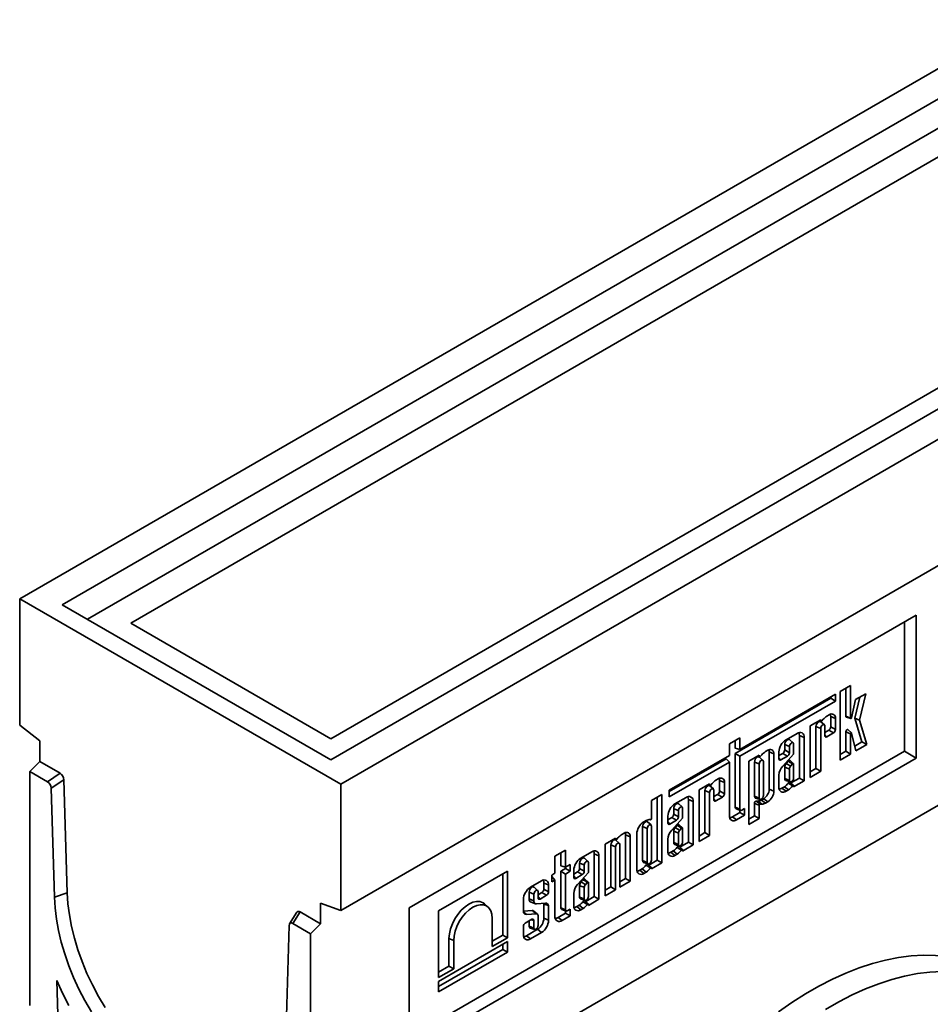
# Model space of a CAD drawing. Units: millimetres. Extents: x 8 to 483, y -414 to 291.
# Drawn here: x 325 to 383, y 138 to 201 of the extents above; entities that cross this region are included whole.
import ezdxf

# ---------------------------------------------------------------- set-up
doc = ezdxf.new("R2010")
doc.units = ezdxf.units.MM

msp = doc.modelspace()

# ---------------------------------------------------------------- linework, layer by layer
at = {"color": 7, "linetype": 'Continuous', "lineweight": 35}
for p, q in [((325.1471, 164.3158), (389.4295, 201.4252)), ((390.0724, 199.8552), (327.8669, 163.9447)), ((390.0724, 197.9819), (329.4894, 163.008)), ((390.0724, 196.1322), (332.2586, 162.757)), ((345.0747, 154.0108), (407.2802, 189.9213)), ((345.7175, 152.4408), (409.9999, 189.5502)), ((345.0747, 155.3584), (402.8885, 188.7336)), ((390.6237, 170.2734), (345.7175, 144.3496)), ((325.1471, 164.3158), (345.7175, 152.4408)), ((325.1471, 156.2246), (325.1471, 164.3158)), ((327.8669, 163.9447), (345.0747, 154.0108)), ((382.6004, 163.2836), (350.1039, 144.5237)), ((381.8442, 154.5506), (381.8442, 162.847)), ((382.6004, 154.1141), (382.6004, 163.2836)), ((332.2586, 162.757), (345.0747, 155.3584)), ((378.3907, 158.7638), (377.7152, 158.3739)), ((377.7152, 158.3739), (377.7152, 153.9876)), ((378.0882, 156.7924), (378.0882, 158.5892)), ((378.3907, 156.6701), (378.3907, 158.7638)), ((370.9954, 154.4136), (377.1142, 157.9459)), ((377.4167, 158.2058), (371.2978, 154.6735)), ((371.2978, 154.239), (377.4167, 157.7713)), ((377.1142, 157.9459), (377.1142, 158.0312)), ((377.1142, 157.9459), (377.4167, 157.7713)), ((377.4167, 157.7713), (377.4167, 158.2058)), ((378.7122, 157.8659), (378.4537, 156.6961)), ((378.6612, 156.674), (378.9765, 158.0185)), ((379.3616, 158.2408), (378.7122, 157.8659)), ((378.9657, 156.5525), (379.3616, 158.2408)), ((376.4758, 156.5749), (375.8004, 156.185)), ((376.352, 156.5034), (376.4882, 156.4599)), ((376.4758, 156.482), (376.4758, 156.5749)), ((376.639, 156.6065), (376.5216, 156.4749)), ((377.0209, 156.8896), (376.8721, 156.8037)), ((377.1142, 156.1176), (377.1142, 156.7833)), ((377.1142, 156.7833), (377.4167, 156.661)), ((377.4167, 155.943), (377.4167, 156.661)), ((378.0882, 156.7924), (378.3907, 156.6701)), ((378.1182, 156.739), (378.4031, 156.648)), ((379.1208, 155.1483), (378.6612, 156.674)), ((378.6612, 156.674), (378.9657, 156.5525)), ((379.4387, 154.9826), (378.9657, 156.5525)), ((326.4328, 155.2206), (325.1471, 156.2246)), ((375.8004, 156.185), (375.8004, 152.8822)), ((376.1733, 153.4467), (376.1733, 156.1377)), ((376.1733, 156.1377), (376.4758, 156.0154)), ((376.4758, 153.2721), (376.4758, 156.0154)), ((376.7133, 156.2466), (376.492, 156.4478)), ((376.7412, 156.1687), (376.7412, 155.5531)), ((376.7412, 155.7561), (376.9876, 155.8983)), ((377.29, 155.7237), (376.9876, 155.8983)), ((377.1142, 156.1176), (377.4167, 155.943)), ((378.4482, 155.7301), (378.2269, 155.9314)), ((326.4328, 153.8968), (326.4328, 155.2206)), ((371.2978, 155.4224), (370.6224, 155.0325)), ((370.9954, 154.7434), (370.9954, 155.2478)), ((371.2978, 154.6735), (371.2978, 155.4224)), ((374.9626, 155.7013), (374.2519, 155.291)), ((374.7121, 155.0913), (374.4908, 155.2925)), ((375.1129, 152.8346), (375.1129, 155.5621)), ((375.1129, 155.5621), (375.4154, 155.4399)), ((375.4154, 152.66), (375.4154, 155.4399)), ((376.8678, 155.48), (377.29, 155.7237)), ((378.0882, 154.5522), (378.0882, 155.7964)), ((378.3907, 155.6742), (378.0882, 155.7964)), ((378.3907, 154.3776), (378.3907, 155.6742)), ((378.454, 155.7196), (378.7324, 154.5749)), ((370.6224, 155.0325), (370.6224, 154.2836)), ((370.9954, 154.7434), (371.2978, 154.6735)), ((373.0812, 154.6152), (372.9324, 154.5293)), ((374.1721, 154.6346), (374.1721, 154.9824)), ((374.1721, 154.9824), (374.4746, 154.8601)), ((374.1721, 154.6346), (374.4746, 154.46)), ((374.4746, 154.46), (374.4746, 154.8601)), ((374.74, 155.0134), (374.74, 154.3685)), ((378.658, 154.8811), (379.1208, 155.1483)), ((378.7324, 154.5749), (379.4387, 154.9826)), ((379.1208, 155.1483), (379.4387, 154.9826)), ((343.789, 127.8779), (389.6206, 154.3359)), ((350.1039, 136.2273), (381.8442, 154.5506)), ((350.1039, 135.3543), (382.6004, 154.1141)), ((370.6224, 154.2836), (366.7739, 152.0619)), ((366.7739, 151.9766), (370.4106, 154.076)), ((370.4106, 154.076), (370.6224, 153.8491)), ((370.9954, 150.9679), (370.9954, 154.4136)), ((370.9954, 154.4136), (371.2978, 154.239)), ((371.2978, 150.8457), (371.2978, 154.239)), ((372.5361, 154.3005), (371.8607, 153.9106)), ((372.4123, 154.229), (372.5485, 154.1855)), ((372.5361, 154.2076), (372.5361, 154.3005)), ((372.7736, 153.9722), (372.5523, 154.1735)), ((372.6992, 154.3321), (372.5819, 154.2005)), ((373.1745, 152.1202), (373.1745, 154.509)), ((373.1745, 154.509), (373.4769, 154.3867)), ((373.4769, 151.9979), (373.4769, 154.3867)), ((373.7991, 154.5068), (373.7991, 154.07)), ((373.7991, 154.2731), (374.0455, 154.4153)), ((373.9257, 153.9969), (374.3479, 154.2407)), ((374.74, 154.3685), (374.0414, 153.6035)), ((374.3479, 154.2407), (374.0455, 154.4153)), ((374.7312, 153.7573), (374.5099, 153.9585)), ((377.7152, 154.3369), (378.0882, 154.5522)), ((377.7152, 153.9876), (378.3907, 154.3776)), ((378.0882, 154.5522), (378.3907, 154.3776)), ((381.8442, 154.5506), (382.6004, 154.1141)), ((325.7899, 153.2555), (326.4328, 153.8968)), ((326.4328, 153.8968), (327.7396, 153.1424)), ((366.7739, 151.6274), (370.6224, 153.8491)), ((370.6224, 153.8491), (370.6224, 150.4159)), ((371.8607, 153.9106), (371.8607, 149.856)), ((372.2336, 153.8633), (372.2336, 151.6795)), ((372.2336, 153.8633), (372.5361, 153.7411)), ((372.5361, 153.7411), (372.5361, 151.5572)), ((372.8015, 151.7104), (372.8015, 153.8943)), ((374.1721, 153.5418), (374.1721, 152.8052)), ((374.3902, 153.9215), (374.2634, 153.7744)), ((374.4746, 153.4161), (374.4746, 152.6829)), ((374.6674, 153.7378), (374.5446, 153.5952)), ((374.74, 152.8362), (374.74, 153.7426)), ((375.8004, 153.2314), (376.1733, 153.4467)), ((376.1733, 153.4467), (376.4758, 153.2721)), ((325.7899, 138.2686), (325.7899, 153.2555)), ((325.7899, 153.2555), (326.9205, 152.6029)), ((326.9205, 152.6029), (327.7396, 153.1424)), ((327.9819, 152.7263), (327.1628, 152.1868)), ((327.9819, 152.7263), (328.1971, 145.4871)), ((369.9049, 152.7815), (369.756, 152.6956)), ((369.9981, 152.0096), (369.9981, 152.6753)), ((369.9981, 152.6753), (370.3006, 152.553)), ((373.7991, 153.0249), (373.7991, 152.2498)), ((374.1721, 152.8052), (374.4746, 152.6829)), ((374.2409, 152.6825), (374.5259, 152.5915)), ((374.5717, 152.5221), (375.1129, 152.8346)), ((375.1129, 152.8346), (375.4154, 152.66)), ((375.8004, 152.8822), (376.4758, 153.2721)), ((327.1628, 152.1868), (327.37, 145.2149)), ((345.7175, 152.4408), (345.7175, 144.3496)), ((366.7739, 152.0619), (366.7739, 151.6274)), ((369.3597, 152.4668), (368.6843, 152.0769)), ((368.6843, 152.0769), (368.6843, 148.7742)), ((369.2359, 152.3954), (369.3721, 152.3518)), ((369.3597, 152.374), (369.3597, 152.4668)), ((369.5972, 152.1386), (369.3759, 152.3398)), ((369.5229, 152.4985), (369.4056, 152.3669)), ((369.6252, 152.0606), (369.6252, 151.4451)), ((370.3006, 151.835), (370.3006, 152.553)), ((373.1745, 152.1202), (373.4769, 151.9979)), ((373.9948, 152.1891), (374.1457, 152.2762)), ((373.9948, 152.1891), (374.2519, 151.9883)), ((374.1457, 152.2762), (374.404, 152.0761)), ((374.2519, 151.9883), (374.404, 152.0761)), ((374.6863, 152.3529), (374.3988, 152.5227)), ((374.7332, 152.3753), (374.5119, 152.5765)), ((374.74, 152.2701), (375.4154, 152.66)), ((374.74, 152.3564), (374.74, 152.2701)), ((366.305, 151.7912), (365.6296, 151.4013)), ((366.0026, 147.5753), (366.0026, 151.6166)), ((366.305, 147.4007), (366.305, 151.7912)), ((367.8466, 151.5933), (367.1358, 151.183)), ((367.9969, 148.7266), (367.9969, 151.4541)), ((367.9969, 151.4541), (368.2993, 151.3318)), ((369.0572, 149.3387), (369.0572, 152.0297)), ((369.0572, 152.0297), (369.3597, 151.9074)), ((369.3597, 149.1641), (369.3597, 151.9074)), ((369.6252, 151.6481), (369.8715, 151.7903)), ((369.7518, 151.3719), (370.174, 151.6157)), ((370.174, 151.6157), (369.8715, 151.7903)), ((369.9981, 152.0096), (370.3006, 151.835)), ((372.2336, 151.6795), (372.5361, 151.5572)), ((372.3025, 151.5568), (372.5874, 151.4658)), ((372.6775, 151.4286), (372.8241, 151.5133)), ((372.6775, 151.4286), (372.9324, 151.2266)), ((372.8241, 151.5133), (373.0812, 151.3125)), ((365.6296, 151.4013), (365.6296, 150.2272)), ((367.056, 150.5266), (367.056, 150.8744)), ((367.056, 150.8744), (367.3585, 150.7521)), ((367.596, 150.9833), (367.3747, 151.1845)), ((367.6239, 150.9054), (367.6239, 150.2604)), ((368.2993, 148.552), (368.2993, 151.3318)), ((370.9954, 150.9679), (371.2978, 150.8457)), ((371.0567, 150.8587), (371.3416, 150.7677)), ((371.2956, 150.6309), (371.2956, 150.7824)), ((371.598, 150.8882), (371.411, 150.7803)), ((371.598, 150.4562), (371.598, 150.8882)), ((372.2336, 150.4205), (372.2336, 151.2129)), ((372.5361, 151.0906), (372.2336, 151.2129)), ((372.3441, 151.3576), (372.4598, 151.3615)), ((372.3441, 151.3576), (372.5819, 151.1507)), ((372.4598, 151.3615), (372.6992, 151.1546)), ((372.5361, 150.2459), (372.5361, 151.0906)), ((372.5819, 151.1507), (372.6992, 151.1546)), ((372.9324, 151.2266), (373.0812, 151.3125)), ((365.556, 150.1749), (365.5778, 150.1679)), ((366.6831, 150.3988), (366.6831, 149.962)), ((366.6831, 150.165), (366.9294, 150.3073)), ((367.6239, 150.2604), (366.9253, 149.4955)), ((367.2319, 150.1326), (366.9294, 150.3073)), ((367.056, 150.5266), (367.3585, 150.3519)), ((367.3585, 150.3519), (367.3585, 150.7521)), ((370.8181, 150.3552), (371.2956, 150.6309)), ((370.8181, 150.3552), (371.0752, 150.1544)), ((371.0752, 150.1544), (371.598, 150.4562)), ((371.2956, 150.6309), (371.598, 150.4562)), ((371.8607, 150.2052), (372.2336, 150.4205)), ((371.8607, 149.856), (372.5361, 150.2459)), ((372.2336, 150.4205), (372.5361, 150.2459)), ((365.0617, 149.7231), (365.0617, 147.5459)), ((365.0617, 149.7231), (365.3642, 149.6008)), ((365.2936, 150.1195), (365.1415, 150.0317)), ((365.3642, 149.6008), (365.3642, 147.4236)), ((365.6017, 149.832), (365.3804, 150.0332)), ((365.6296, 147.5768), (365.6296, 149.7541)), ((366.8097, 149.8889), (367.2319, 150.1326)), ((367.2741, 149.8135), (367.1474, 149.6664)), ((367.6151, 149.6493), (367.3938, 149.8505)), ((367.5514, 149.6297), (367.4285, 149.4872)), ((367.6239, 148.7281), (367.6239, 149.6346)), ((363.3323, 148.9873), (362.6569, 148.5974)), ((363.2085, 148.9158), (363.3448, 148.8723)), ((363.3323, 148.8944), (363.3323, 148.9873)), ((363.4955, 149.0189), (363.3782, 148.8873)), ((363.8775, 149.302), (363.7287, 149.2161)), ((363.9707, 146.4023), (363.9707, 149.1957)), ((363.9707, 149.1957), (364.2732, 149.0735)), ((364.2732, 146.2277), (364.2732, 149.0735)), ((364.6888, 149.2475), (364.6888, 146.9905)), ((366.6831, 148.9169), (366.6831, 148.1418)), ((367.056, 149.4338), (367.056, 148.6972)), ((367.3585, 149.3081), (367.3585, 148.5749)), ((368.6843, 149.1234), (369.0572, 149.3387)), ((368.6843, 148.7742), (369.3597, 149.1641)), ((369.0572, 149.3387), (369.3597, 149.1641)), ((362.6569, 148.5974), (362.6569, 145.2947)), ((363.0299, 145.8592), (363.0299, 148.5501)), ((363.0299, 148.5501), (363.3323, 148.4279)), ((363.3323, 145.6846), (363.3323, 148.4279)), ((363.5699, 148.659), (363.3485, 148.8602)), ((363.5978, 148.5811), (363.5978, 145.8378)), ((367.056, 148.6972), (367.3585, 148.5749)), ((367.1249, 148.5745), (367.4098, 148.4835)), ((367.5702, 148.2449), (367.2827, 148.4146)), ((367.6172, 148.2672), (367.3958, 148.4685)), ((367.4556, 148.4141), (367.9969, 148.7266)), ((367.6239, 148.162), (368.2993, 148.552)), ((367.9969, 148.7266), (368.2993, 148.552)), ((360.1241, 148.2231), (359.4487, 147.8332)), ((359.4487, 147.8332), (359.4487, 146.7453)), ((359.8217, 147.2052), (359.8217, 148.0485)), ((360.1241, 147.1353), (360.1241, 148.2231)), ((361.8138, 148.1107), (361.1031, 147.7004)), ((361.5633, 147.5007), (361.342, 147.7019)), ((361.9642, 145.244), (361.9642, 147.9715)), ((361.9642, 147.9715), (362.2666, 147.8492)), ((362.2666, 145.0694), (362.2666, 147.8492)), ((366.8787, 148.0811), (367.0296, 148.1682)), ((366.8787, 148.0811), (367.1358, 147.8803)), ((367.0296, 148.1682), (367.2879, 147.9681)), ((367.1358, 147.8803), (367.2879, 147.9681)), ((367.6239, 148.2484), (367.6239, 148.162)), ((359.8217, 147.2052), (360.1241, 147.1353)), ((359.8217, 146.8642), (360.1219, 147.0375)), ((360.1219, 147.0375), (360.1219, 147.1358)), ((360.1219, 147.0375), (360.4243, 146.8629)), ((360.4243, 147.3086), (360.1241, 147.1353)), ((360.4243, 146.8629), (360.4243, 147.3086)), ((361.0233, 147.0439), (361.0233, 147.3918)), ((361.0233, 147.3918), (361.3258, 147.2695)), ((361.0233, 147.0439), (361.3258, 146.8693)), ((361.3258, 146.8693), (361.3258, 147.2695)), ((361.5912, 147.4227), (361.5912, 146.7778)), ((364.8844, 146.9298), (365.0353, 147.0169)), ((365.0353, 147.0169), (365.2936, 146.8168)), ((365.0617, 147.5459), (365.3642, 147.4236)), ((365.1305, 147.4232), (365.4155, 147.3322)), ((365.5759, 147.0936), (365.2884, 147.2634)), ((365.6229, 147.116), (365.4015, 147.3172)), ((365.4613, 147.2628), (366.0026, 147.5753)), ((365.6296, 147.0108), (366.305, 147.4007)), ((365.6296, 147.0971), (365.6296, 147.0108)), ((366.0026, 147.5753), (366.305, 147.4007)), ((356.4018, 146.8798), (351.9786, 144.3264)), ((356.0994, 142.7796), (356.0994, 146.7052)), ((356.4018, 142.605), (356.4018, 146.8798)), ((359.4487, 146.7453), (359.2393, 146.6244)), ((359.2393, 146.6244), (359.2393, 146.1788)), ((359.2393, 146.5241), (359.4487, 146.2997)), ((359.8217, 144.5175), (359.8217, 146.8642)), ((359.8217, 146.8642), (360.1241, 146.6896)), ((360.1241, 146.6896), (360.4243, 146.8629)), ((360.1241, 144.3952), (360.1241, 146.6896)), ((360.6504, 146.9162), (360.6504, 146.4794)), ((360.6504, 146.6824), (360.8967, 146.8246)), ((360.777, 146.4063), (361.1992, 146.65)), ((361.5912, 146.7778), (360.8926, 146.0129)), ((361.1992, 146.65), (360.8967, 146.8246)), ((361.5824, 146.1667), (361.3611, 146.3679)), ((363.5978, 146.187), (363.9707, 146.4023)), ((363.9707, 146.4023), (364.2732, 146.2277)), ((364.8844, 146.9298), (365.1415, 146.729)), ((365.1415, 146.729), (365.2936, 146.8168)), ((358.5847, 146.2466), (357.874, 145.8363)), ((358.3342, 145.6365), (358.1129, 145.8378)), ((358.7351, 145.723), (358.7351, 146.1074)), ((358.7351, 146.1074), (359.0375, 145.9851)), ((359.0375, 145.5483), (359.0375, 145.9851)), ((359.2393, 146.1788), (359.4487, 146.2997)), ((359.4487, 146.2997), (359.4487, 143.9655)), ((361.0233, 145.9512), (361.0233, 145.2146)), ((361.2414, 146.3309), (361.1147, 146.1838)), ((361.3258, 145.8255), (361.3258, 145.0923)), ((361.5186, 146.1471), (361.3958, 146.0045)), ((361.5912, 145.2455), (361.5912, 146.152)), ((362.6569, 145.6439), (363.0299, 145.8592)), ((363.0299, 145.8592), (363.3323, 145.6846)), ((363.5978, 145.8378), (364.2732, 146.2277)), ((327.37, 145.2149), (328.1971, 145.4871)), ((357.7942, 145.0944), (357.7942, 145.5277)), ((357.7942, 145.5277), (358.0967, 145.4054)), ((357.7942, 145.0944), (358.0967, 144.9722)), ((358.0967, 144.9722), (358.0967, 145.4054)), ((358.3621, 145.5586), (358.3621, 145.1584)), ((358.3621, 145.3615), (358.6084, 145.5037)), ((358.4887, 145.0853), (358.9109, 145.329)), ((358.9109, 145.329), (358.6084, 145.5037)), ((358.7351, 145.723), (359.0375, 145.5483)), ((360.6504, 145.4343), (360.6504, 144.6591)), ((361.0233, 145.2146), (361.3258, 145.0923)), ((361.4229, 144.9315), (361.9642, 145.244)), ((361.9642, 145.244), (362.2666, 145.0694)), ((362.6569, 145.2947), (363.3323, 145.6846)), ((344.4318, 144.83), (345.7175, 144.3496)), ((344.4318, 144.83), (344.4318, 143.5062)), ((350.1039, 144.5237), (350.1039, 135.3543)), ((355.1635, 144.5713), (354.9422, 144.7725)), ((357.4212, 145.052), (357.4212, 144.2893)), ((357.9173, 144.8755), (358.2022, 144.7845)), ((358.8437, 144.8162), (358.2703, 144.7791)), ((358.7351, 143.8503), (358.7351, 144.7716)), ((359.0375, 143.7281), (359.0375, 144.6541)), ((359.8217, 144.5175), (360.1241, 144.3952)), ((360.846, 144.5985), (360.9969, 144.6856)), ((360.846, 144.5985), (361.1031, 144.3977)), ((360.9969, 144.6856), (361.2552, 144.4855)), ((361.0921, 145.0919), (361.3771, 145.0009)), ((361.1031, 144.3977), (361.2552, 144.4855)), ((361.5375, 144.7623), (361.25, 144.932)), ((361.5845, 144.7846), (361.3631, 144.9859)), ((361.5912, 144.6794), (362.2666, 145.0694)), ((361.5912, 144.7658), (361.5912, 144.6794)), ((342.9124, 144.2375), (342.4459, 143.4945)), ((343.125, 144.2606), (342.6585, 143.5175)), ((343.125, 144.2606), (344.4318, 143.5062)), ((351.9786, 144.3264), (351.9786, 140.0515)), ((355.4226, 143.8478), (355.4226, 142.0397)), ((357.4212, 144.3069), (357.9963, 144.3457)), ((357.4223, 144.2867), (357.6401, 144.0987)), ((357.6401, 144.0987), (358.236, 144.1388)), ((358.3211, 144.1144), (358.0998, 144.3157)), ((358.3621, 144.0214), (358.3621, 143.3814)), ((358.7351, 143.8503), (359.0375, 143.7281)), ((359.6444, 143.9048), (360.1219, 144.1804)), ((359.6444, 143.9048), (359.9015, 143.704)), ((359.883, 144.4083), (360.1679, 144.3172)), ((359.9015, 143.704), (360.4243, 144.0058)), ((360.1219, 144.1804), (360.1219, 144.332)), ((360.1219, 144.1804), (360.4243, 144.0058)), ((360.4243, 144.4378), (360.2373, 144.3298)), ((360.4243, 144.0058), (360.4243, 144.4378)), ((342.2089, 136.6486), (342.4161, 143.3812)), ((342.6585, 143.5175), (343.789, 142.8649)), ((344.4318, 143.5062), (343.789, 142.8649)), ((357.4212, 143.3222), (357.4212, 142.795)), ((357.9701, 143.7852), (357.5479, 143.5414)), ((357.7942, 143.3504), (357.7942, 143.6837)), ((357.7942, 143.3504), (358.0967, 143.2282)), ((357.863, 143.2278), (358.148, 143.1367)), ((358.0967, 143.2282), (358.0967, 143.7121)), ((343.789, 142.8649), (343.789, 127.8779)), ((355.4226, 142.3889), (356.0994, 142.7796)), ((355.4226, 142.0397), (356.4018, 142.605)), ((356.0994, 142.7796), (356.4018, 142.605)), ((357.6169, 142.7343), (358.3276, 143.1446)), ((357.6169, 142.7343), (357.874, 142.5336)), ((357.874, 142.5336), (358.5847, 142.9438)), ((358.3276, 143.1446), (358.5847, 142.9438)), ((356.4018, 142.3612), (351.9786, 139.8077)), ((352.6553, 140.7914), (352.6553, 142.5472)), ((352.6553, 142.5472), (352.9578, 142.4249)), ((352.9578, 140.6168), (352.9578, 142.4249)), ((356.0994, 141.8583), (356.0994, 142.1865)), ((356.4018, 141.6837), (356.4018, 142.3612)), ((351.9786, 139.4794), (356.0994, 141.8583)), ((351.9786, 139.1302), (356.4018, 141.6837)), ((356.0994, 141.8583), (356.4018, 141.6837)), ((351.9786, 140.4007), (352.6553, 140.7914)), ((352.6553, 140.7914), (352.9578, 140.6168)), ((351.9786, 140.0515), (352.9578, 140.6168)), ((327.529, 139.8672), (327.5942, 137.6715)), ((351.9786, 139.8077), (351.9786, 139.1302))]:
    msp.add_line(p, q, dxfattribs=at)
at = {"color": 8, "linetype": 'Continuous', "lineweight": 35}
for p, q in [((376.3812, 156.5202), (376.4758, 156.482)), ((376.7412, 155.6157), (376.8678, 155.48)), ((372.4415, 154.2459), (372.5361, 154.2076)), ((373.7991, 154.1326), (373.9257, 153.9969)), ((369.2651, 152.4122), (369.3597, 152.374)), ((369.6252, 151.5076), (369.7518, 151.3719)), ((365.5569, 150.1747), (365.5759, 150.1686)), ((366.6831, 150.0246), (366.8097, 149.8889)), ((363.2377, 148.9327), (363.3323, 148.8944)), ((360.6504, 146.542), (360.777, 146.4063)), ((358.3621, 145.221), (358.4887, 145.0853)), ((358.0967, 143.7121), (357.9158, 143.7539))]:
    msp.add_line(p, q, dxfattribs=at)
at = {"color": 7, "linetype": 'Continuous', "lineweight": 35, "flags": 128}
for points in [[(376.1733, 156.1377), (376.1869, 156.2242), (376.2255, 156.3132), (376.2832, 156.3911), (376.3514, 156.4461), (376.4195, 156.4698), (376.4773, 156.4586), (376.492, 156.4478)], [(376.4758, 156.482), (376.4768, 156.4733), (376.4798, 156.4664), (376.4845, 156.4616), (376.4907, 156.4593), (376.498, 156.4595), (376.5059, 156.4623), (376.514, 156.4676), (376.5216, 156.4749)], [(377.1142, 156.7833), (377.1075, 156.8584), (377.088, 156.9217)], [(378.3907, 156.6701), (378.3927, 156.6583), (378.3985, 156.6503), (378.4074, 156.6472), (378.4182, 156.6493), (378.4297, 156.6564), (378.4402, 156.6675), (378.4486, 156.6813), (378.4537, 156.6961)], [(376.4758, 156.0154), (376.4859, 156.0799), (376.5147, 156.1462), (376.5577, 156.2043), (376.6085, 156.2453), (376.6593, 156.263), (376.7024, 156.2546), (376.7311, 156.2215), (376.7412, 156.1687)], [(378.0882, 155.7964), (378.0932, 155.8311), (378.1077, 155.867), (378.1297, 155.8996), (378.1563, 155.9246), (378.1842, 155.9387), (378.2097, 155.9402), (378.2269, 155.9314)], [(374.1721, 154.9824), (374.1856, 155.0689), (374.2242, 155.1579), (374.282, 155.2358), (374.3501, 155.2908), (374.4183, 155.3145), (374.4761, 155.3033), (374.4908, 155.2925)], [(378.454, 155.7196), (378.4493, 155.7291), (378.4411, 155.7338), (378.4305, 155.7332), (378.4189, 155.7273), (378.4079, 155.717), (378.3987, 155.7034), (378.3928, 155.6885), (378.3907, 155.6742)], [(373.1745, 154.509), (373.1677, 154.584), (373.1483, 154.6473)], [(374.4746, 154.8601), (374.4847, 154.9246), (374.5134, 154.991), (374.5565, 155.049), (374.6073, 155.09), (374.6581, 155.1077), (374.7011, 155.0993), (374.7299, 155.0662), (374.74, 155.0134)], [(372.5523, 154.1735), (372.5376, 154.1842), (372.4798, 154.1954), (372.4117, 154.1718), (372.3435, 154.1168), (372.2858, 154.0388), (372.2472, 153.9499), (372.2336, 153.8633)], [(372.5361, 154.2076), (372.5371, 154.199), (372.5401, 154.1921), (372.5448, 154.1873), (372.551, 154.1849), (372.5583, 154.1852), (372.5662, 154.188), (372.5743, 154.1932), (372.5819, 154.2005)], [(372.8015, 153.8943), (372.7914, 153.9471), (372.7626, 153.9802), (372.7196, 153.9886), (372.6688, 153.971), (372.618, 153.93), (372.5749, 153.8719), (372.5462, 153.8056), (372.5361, 153.7411)], [(374.5099, 153.9585), (374.5096, 153.9588), (374.4942, 153.968), (374.4755, 153.9709), (374.4548, 153.9673), (374.4328, 153.9575), (374.4109, 153.942), (374.3902, 153.9215)], [(374.74, 153.7426), (374.7356, 153.7521), (374.7292, 153.759), (374.7209, 153.763), (374.7111, 153.7638), (374.7004, 153.7616), (374.6892, 153.7563), (374.678, 153.7482), (374.6674, 153.7378)], [(369.9981, 152.6753), (369.9914, 152.7503), (369.9719, 152.8136)], [(374.1721, 152.8052), (374.1856, 152.7343), (374.2242, 152.6899), (374.2409, 152.6825)], [(374.4746, 152.6829), (374.4847, 152.6301), (374.5134, 152.597), (374.5565, 152.5886), (374.6073, 152.6063), (374.6581, 152.6473), (374.7011, 152.7053), (374.7299, 152.7717), (374.74, 152.8362)], [(369.0572, 152.0297), (369.0708, 152.1162), (369.1094, 152.2052), (369.1672, 152.2831), (369.2353, 152.3381), (369.3034, 152.3618), (369.3612, 152.3505), (369.3759, 152.3398)], [(369.3597, 152.374), (369.3607, 152.3653), (369.3637, 152.3584), (369.3684, 152.3536), (369.3746, 152.3512), (369.3819, 152.3515), (369.3899, 152.3543), (369.3979, 152.3596), (369.4056, 152.3669)], [(369.3597, 151.9074), (369.3698, 151.9719), (369.3986, 152.0382), (369.4416, 152.0963), (369.4924, 152.1373), (369.5432, 152.1549), (369.5863, 152.1466), (369.6151, 152.1135), (369.6252, 152.0606)], [(374.3988, 152.5227), (374.4173, 152.5477), (374.4385, 152.5676), (374.4607, 152.5808), (374.4822, 152.5862), (374.501, 152.5834), (374.5119, 152.5765)], [(374.74, 152.3564), (374.7387, 152.3662), (374.7348, 152.3736), (374.7287, 152.3781), (374.7209, 152.3793), (374.712, 152.377), (374.7028, 152.3716), (374.694, 152.3633), (374.6863, 152.3529)], [(372.2336, 151.6795), (372.2472, 151.6086), (372.2858, 151.5642), (372.3025, 151.5568)], [(372.5361, 151.5572), (372.5462, 151.5044), (372.5749, 151.4713), (372.618, 151.4629), (372.6688, 151.4806), (372.7196, 151.5215), (372.7626, 151.5796), (372.7914, 151.646), (372.8015, 151.7104)], [(367.056, 150.8744), (367.0696, 150.9609), (367.1082, 151.0499), (367.1659, 151.1278), (367.2341, 151.1828), (367.3022, 151.2065), (367.36, 151.1953), (367.3747, 151.1845)], [(367.3585, 150.7521), (367.3686, 150.8166), (367.3974, 150.8829), (367.4404, 150.941), (367.4912, 150.982), (367.542, 150.9997), (367.585, 150.9913), (367.6138, 150.9582), (367.6239, 150.9054)], [(365.5759, 150.1686), (365.5836, 150.1671), (365.5924, 150.169), (365.6016, 150.1742), (365.6105, 150.1822), (365.6183, 150.1924), (365.6244, 150.2039), (365.6283, 150.2159), (365.6296, 150.2272)], [(365.3804, 150.0332), (365.3657, 150.044), (365.3079, 150.0552), (365.2398, 150.0315), (365.1716, 149.9765), (365.1139, 149.8986), (365.0753, 149.8096), (365.0617, 149.7231)], [(365.6296, 149.7541), (365.6195, 149.8069), (365.5907, 149.84), (365.5477, 149.8484), (365.4969, 149.8307), (365.4461, 149.7897), (365.403, 149.7316), (365.3743, 149.6653), (365.3642, 149.6008)], [(367.3938, 149.8505), (367.3936, 149.8507), (367.3781, 149.8599), (367.3595, 149.8629), (367.3387, 149.8593), (367.3168, 149.8495), (367.2949, 149.834), (367.2741, 149.8135)], [(367.6239, 149.6346), (367.6196, 149.6441), (367.6131, 149.651), (367.6048, 149.6549), (367.595, 149.6558), (367.5843, 149.6536), (367.5731, 149.6483), (367.562, 149.6402), (367.5514, 149.6297)], [(363.0299, 148.5501), (363.0434, 148.6367), (363.082, 148.7256), (363.1398, 148.8036), (363.2079, 148.8585), (363.2761, 148.8822), (363.3338, 148.871), (363.3485, 148.8602)], [(363.3323, 148.8944), (363.3333, 148.8858), (363.3363, 148.8788), (363.3411, 148.8741), (363.3473, 148.8717), (363.3546, 148.872), (363.3625, 148.8748), (363.3705, 148.88), (363.3782, 148.8873)], [(363.9707, 149.1957), (363.964, 149.2708), (363.9445, 149.3341)], [(363.3323, 148.4279), (363.3424, 148.4924), (363.3712, 148.5587), (363.4143, 148.6168), (363.4651, 148.6578), (363.5158, 148.6754), (363.5589, 148.667), (363.5877, 148.6339), (363.5978, 148.5811)], [(367.056, 148.6972), (367.0696, 148.6263), (367.1082, 148.5819), (367.1249, 148.5745)], [(367.2827, 148.4146), (367.3012, 148.4396), (367.3224, 148.4595), (367.3447, 148.4728), (367.3661, 148.4782), (367.3849, 148.4754), (367.3958, 148.4685)], [(367.3585, 148.5749), (367.3686, 148.5221), (367.3974, 148.489), (367.4404, 148.4806), (367.4912, 148.4983), (367.542, 148.5392), (367.585, 148.5973), (367.6138, 148.6637), (367.6239, 148.7281)], [(367.6239, 148.2484), (367.6226, 148.2582), (367.6187, 148.2656), (367.6126, 148.2701), (367.6048, 148.2713), (367.5959, 148.269), (367.5867, 148.2635), (367.5779, 148.2553), (367.5702, 148.2449)], [(361.0233, 147.3918), (361.0369, 147.4783), (361.0755, 147.5673), (361.1332, 147.6452), (361.2014, 147.7002), (361.2695, 147.7239), (361.3273, 147.7126), (361.342, 147.7019)], [(361.3258, 147.2695), (361.3359, 147.334), (361.3646, 147.4003), (361.4077, 147.4584), (361.4585, 147.4994), (361.5093, 147.517), (361.5523, 147.5087), (361.5811, 147.4756), (361.5912, 147.4227)], [(365.0617, 147.5459), (365.0753, 147.475), (365.1139, 147.4306), (365.1305, 147.4232)], [(365.2884, 147.2634), (365.3069, 147.2883), (365.3281, 147.3083), (365.3504, 147.3215), (365.3718, 147.3269), (365.3906, 147.3241), (365.4015, 147.3172)], [(365.3642, 147.4236), (365.3743, 147.3708), (365.403, 147.3377), (365.4461, 147.3293), (365.4969, 147.347), (365.5477, 147.388), (365.5907, 147.446), (365.6195, 147.5124), (365.6296, 147.5768)], [(365.6296, 147.0971), (365.6283, 147.1069), (365.6244, 147.1143), (365.6183, 147.1188), (365.6105, 147.12), (365.6016, 147.1177), (365.5924, 147.1123), (365.5836, 147.104), (365.5759, 147.0936)], [(361.3611, 146.3679), (361.3608, 146.3681), (361.3454, 146.3773), (361.3268, 146.3802), (361.306, 146.3767), (361.2841, 146.3669), (361.2622, 146.3514), (361.2414, 146.3309)], [(357.7942, 145.5277), (357.8078, 145.6142), (357.8464, 145.7032), (357.9041, 145.7811), (357.9723, 145.8361), (358.0404, 145.8597), (358.0982, 145.8485), (358.1129, 145.8378)], [(361.5912, 146.152), (361.5869, 146.1615), (361.5804, 146.1683), (361.5721, 146.1723), (361.5623, 146.1732), (361.5516, 146.1709), (361.5404, 146.1657), (361.5292, 146.1576), (361.5186, 146.1471)], [(329.7385, 137.8639), (329.3261, 138.5804), (328.9475, 139.3134), (328.6051, 140.0582), (328.3012, 140.8103), (328.0374, 141.565), (327.8155, 142.3176), (327.6368, 143.0635), (327.5025, 143.7981), (327.4134, 144.5167), (327.37, 145.2149)], [(330.6178, 138.138), (330.1969, 138.8502), (329.8102, 139.5805), (329.4603, 140.3239), (329.1493, 141.0757), (328.8794, 141.831), (328.6523, 142.5847), (328.4694, 143.3321), (328.3321, 144.0681), (328.2411, 144.788), (328.1971, 145.4871)], [(358.0967, 145.4054), (358.1068, 145.4699), (358.1355, 145.5362), (358.1786, 145.5943), (358.2294, 145.6353), (358.2802, 145.6529), (358.3232, 145.6446), (358.352, 145.6114), (358.3621, 145.5586)], [(361.0233, 145.2146), (361.0369, 145.1437), (361.0755, 145.0993), (361.0921, 145.0919)], [(361.3258, 145.0923), (361.3359, 145.0395), (361.3646, 145.0064), (361.4077, 144.998), (361.4585, 145.0156), (361.5093, 145.0566), (361.5523, 145.1147), (361.5811, 145.181), (361.5912, 145.2455)], [(352.6553, 142.5472), (352.6799, 142.8492), (352.7526, 143.168), (352.8707, 143.4912), (353.0296, 143.8066), (353.2232, 144.1018), (353.4441, 144.3657), (353.6838, 144.5881), (353.9331, 144.7603), (354.1824, 144.8759), (354.4221, 144.9303), (354.643, 144.9215), (354.8366, 144.8497), (354.9422, 144.7725)], [(352.9578, 142.4249), (352.9815, 142.7162), (353.0516, 143.0237), (353.1655, 143.3355), (353.3188, 143.6396), (353.5055, 143.9244), (353.7186, 144.1789), (353.9498, 144.3934), (354.1902, 144.5595), (354.4307, 144.671), (354.6618, 144.7235), (354.8749, 144.715), (355.0617, 144.6458), (355.2149, 144.5186), (355.3288, 144.3383), (355.399, 144.1118), (355.4226, 143.8478)], [(358.2703, 144.7791), (358.2335, 144.7783), (358.1997, 144.7853), (358.1698, 144.8), (358.1443, 144.8221), (358.1238, 144.8511), (358.1089, 144.8863), (358.0998, 144.927), (358.0967, 144.9722)], [(358.7351, 144.7716), (358.7267, 144.8046), (358.7253, 144.8086)], [(361.25, 144.932), (361.2685, 144.957), (361.2897, 144.9769), (361.312, 144.9902), (361.3334, 144.9956), (361.3522, 144.9928), (361.3631, 144.9859)], [(361.5912, 144.7658), (361.5899, 144.7756), (361.586, 144.783), (361.5799, 144.7875), (361.5721, 144.7887), (361.5632, 144.7864), (361.554, 144.7809), (361.5452, 144.7727), (361.5375, 144.7623)], [(357.863, 143.2278), (357.8464, 143.2351), (357.8078, 143.2796), (357.7942, 143.3504)], [(358.3621, 143.3814), (358.352, 143.3169), (358.3232, 143.2506), (358.2802, 143.1925), (358.2294, 143.1515), (358.1786, 143.1339), (358.1355, 143.1422), (358.1068, 143.1753), (358.0967, 143.2282)], [(388.8004, 139.4192), (388.4764, 139.6982), (387.9051, 140.1224), (387.2997, 140.4909), (386.6622, 140.8025), (385.9942, 141.0563), (385.2977, 141.2518), (384.5747, 141.3883), (383.8271, 141.4654), (383.0572, 141.4829), (382.267, 141.4408), (381.4589, 141.3392), (380.6351, 141.1783), (379.798, 140.9587), (378.9499, 140.6809), (378.0933, 140.3457), (377.2305, 139.9542), (376.3641, 139.5073), (375.4964, 139.0064), (374.6299, 138.4529), (373.7672, 137.8483)], [(390.1159, 138.2161), (389.5876, 138.6882), (389.0241, 139.1065), (388.4272, 139.4698), (387.7986, 139.7771), (387.1399, 140.0274), (386.4531, 140.2202), (385.7401, 140.3548), (385.0029, 140.4308), (384.2437, 140.4481), (383.4645, 140.4066), (382.6677, 140.3063), (381.8553, 140.1477), (381.0299, 139.9311), (380.1936, 139.6572), (379.3489, 139.3267), (378.4981, 138.9406), (377.6437, 138.5), (376.7881, 138.006)], [(328.3062, 138.2577), (327.8992, 139.0567), (327.529, 139.8672)]]:
    msp.add_lwpolyline(points, dxfattribs=at)
at = {"color": 7, "linetype": 'Continuous', "lineweight": 35}
for centre, radius, start, end in [((377.8015, 155.4683), 1.627, 124.837699, 135.606785), ((377.1754, 156.7002), 0.2444, 350.785963, 129.203285), ((378.1373, 156.7848), 0.0497, 171.261232, 247.350183), ((374.7822, 154.4621), 0.9841, 122.605478, 177.394522), ((375.1394, 155.4846), 0.2796, 350.785963, 129.203285), ((374.7545, 155.5768), 0.3588, 357.659081, 28.557133), ((373.2357, 154.4258), 0.2444, 350.785963, 129.203285), ((373.8618, 153.1939), 1.627, 124.837699, 135.606785), ((374.7243, 152.9776), 0.9263, 137.489225, 177.071251), ((374.6761, 153.4781), 0.508, 144.320558, 172.795082), ((374.8786, 153.3614), 0.4077, 145.00757, 172.279981), ((370.6854, 151.3603), 1.627, 124.837699, 135.606785), ((370.0593, 152.5922), 0.2444, 350.785963, 129.203285), ((372.4137, 152.1548), 0.7615, 302.605478, 357.394522), ((374.0752, 152.205), 0.2796, 170.785963, 309.203285), ((373.8029, 152.4922), 0.3587, 271.446336, 302.337805), ((373.6161, 153.0767), 0.9598, 303.491129, 323.61801), ((374.0923, 152.7117), 0.3601, 325.420164, 328.333577), ((373.8272, 152.9507), 1.0477, 303.405754, 323.731267), ((374.2865, 152.5995), 0.4697, 325.117886, 328.334551), ((368.0233, 151.3766), 0.2796, 350.785963, 129.203285), ((367.6384, 151.4688), 0.3588, 357.659081, 28.557133), ((372.3378, 152.1429), 0.7909, 278.869052, 295.429852), ((372.6178, 152.037), 0.8601, 302.605478, 357.394522), ((367.6661, 150.354), 0.9841, 122.605478, 177.394522), ((371.0998, 150.9547), 0.1053, 172.800113, 245.811301), ((371.3668, 150.8345), 0.0699, 170.785963, 309.203285), ((372.3829, 151.2135), 0.1493, 105.057127, 180.213425), ((372.598, 151.0909), 0.0619, 105.057127, 180.213425), ((372.5727, 151.9777), 0.8328, 278.738851, 295.587157), ((365.509, 149.746), 0.4312, 83.012717, 119.974457), ((365.5362, 150.0833), 0.0941, 65.032382, 74.429416), ((370.8984, 150.3711), 0.2796, 170.785963, 309.203285), ((370.6262, 150.6583), 0.3587, 271.446336, 302.337805), ((365.6718, 149.2028), 0.9841, 122.605478, 177.394522), ((367.56, 149.3701), 0.508, 144.320558, 172.795082), ((364.6581, 147.8807), 1.627, 124.837699, 135.606785), ((364.032, 149.1126), 0.2444, 350.785963, 129.203285), ((367.6082, 148.8695), 0.9263, 137.489225, 177.071251), ((367.7625, 149.2533), 0.4077, 145.00757, 172.279981), ((366.5, 148.9686), 0.9598, 303.491129, 323.61801), ((366.9762, 148.6037), 0.3601, 325.420164, 328.333577), ((361.6334, 146.8714), 0.9841, 122.605478, 177.394522), ((361.9906, 147.894), 0.2796, 350.785963, 129.203285), ((361.6057, 147.9861), 0.3588, 357.659081, 28.557134), ((366.9591, 148.097), 0.2796, 170.785963, 309.203285), ((366.6868, 148.3842), 0.3587, 271.446336, 302.337805), ((366.7111, 148.8426), 1.0477, 303.405754, 323.731267), ((367.1705, 148.4915), 0.4697, 325.117886, 328.334551), ((364.9648, 146.9457), 0.2796, 170.785963, 309.203285), ((364.5057, 147.8173), 0.9598, 303.491129, 323.61801), ((364.9819, 147.4524), 0.3601, 325.420164, 328.333577), ((364.7168, 147.6914), 1.0477, 303.405754, 323.731267), ((365.1761, 147.3402), 0.4697, 325.117886, 328.334551), ((364.6925, 147.2329), 0.3587, 271.446336, 302.337805), ((358.4043, 145.0073), 0.9841, 122.605478, 177.394522), ((358.7615, 146.0299), 0.2796, 350.785963, 129.203285), ((358.3766, 146.122), 0.3588, 357.659081, 28.557133), ((361.5755, 145.3869), 0.9263, 137.489225, 177.071251), ((361.5273, 145.8875), 0.508, 144.320558, 172.795082), ((361.7298, 145.7707), 0.4077, 145.00757, 172.279981), ((358.0045, 145.0686), 0.2119, 172.993915, 245.690572), ((358.8655, 144.6454), 0.1722, 2.896628, 97.271031), ((359.9261, 144.5043), 0.1053, 172.800113, 245.811301), ((360.9264, 144.6144), 0.2796, 170.785963, 309.203285), ((360.6541, 144.9015), 0.3587, 271.446336, 302.337805), ((360.4673, 145.486), 0.9598, 303.491129, 323.61801), ((360.9435, 145.1211), 0.3601, 325.420164, 328.333577), ((360.6784, 145.36), 1.0477, 303.405754, 323.731267), ((361.1377, 145.0089), 0.4697, 325.117886, 328.334551), ((357.6178, 144.294), 0.1966, 181.383207, 276.487597), ((358.0161, 144.2202), 0.127, 48.744044, 98.925202), ((358.2486, 144.0259), 0.1136, 357.752763, 96.367217), ((357.8504, 143.8906), 0.8855, 302.605478, 357.394522), ((359.7247, 143.9207), 0.2796, 170.785963, 309.203285), ((359.4525, 144.2079), 0.3587, 271.446336, 302.337805), ((360.1931, 144.384), 0.0699, 170.785963, 309.203285), ((358.0545, 143.7728), 0.9841, 302.605478, 357.394522), ((357.6973, 142.7502), 0.2796, 170.785963, 309.203285), ((357.425, 143.0374), 0.3587, 271.446336, 302.337805)]:
    msp.add_arc(centre, radius, start, end, dxfattribs=at)
for centre, major_axis, ratio, start_param, end_param in [((376.9836, 156.0468), (0.0909, 0.1575), 0.5950623, 3.9419835, 5.4826216), ((377.2861, 155.8722), (0.0909, 0.1575), 0.5950623, 3.9419835, 5.4826216), ((376.8718, 155.633), (0.0937, 0.1623), 0.5602261, 2.371197, 3.9118351), ((374.0415, 154.5638), (0.0909, 0.1575), 0.5950623, 3.9419835, 5.4826216), ((373.9297, 154.15), (0.0937, 0.1623), 0.5602261, 2.371197, 3.9118351), ((374.344, 154.3891), (0.0909, 0.1575), 0.5950623, 3.9419835, 5.4826216), ((327.7154, 152.8404), (-0.1735, 0.3205), 0.6316724, 4.0394583, 5.4841225), ((326.8963, 152.3008), (-0.1735, 0.3205), 0.6316724, 4.0394583, 5.4841225), ((369.7557, 151.525), (0.0937, 0.1623), 0.5602261, 2.371197, 3.9118351), ((369.8676, 151.9388), (0.0909, 0.1575), 0.5950623, 3.9419835, 5.4826216), ((370.17, 151.7642), (0.0909, 0.1575), 0.5950623, 3.9419835, 5.4826216), ((366.9255, 150.4557), (0.0909, 0.1575), 0.5950623, 3.9419835, 5.4826216), ((367.2279, 150.2811), (0.0909, 0.1575), 0.5950623, 3.9419835, 5.4826216), ((366.8136, 150.0419), (0.0937, 0.1623), 0.5602261, 2.371197, 3.9118351), ((360.8928, 146.9731), (0.0909, 0.1575), 0.5950623, 3.9419835, 5.4826216), ((360.7809, 146.5593), (0.0937, 0.1623), 0.5602261, 2.371197, 3.9118351), ((361.1952, 146.7985), (0.0909, 0.1575), 0.5950623, 3.9419835, 5.4826216), ((358.4927, 145.2383), (0.0937, 0.1623), 0.5602261, 2.371197, 3.9118351), ((358.6045, 145.6521), (0.0909, 0.1575), 0.5950623, 3.9419835, 5.4826216), ((358.907, 145.4775), (0.0909, 0.1575), 0.5950623, 3.9419835, 5.4826216), ((343.1491, 143.9307), (-0.1929, 0.3493), 0.5270182, 5.5650171, 6.5670409), ((342.6826, 143.1876), (-0.1929, 0.3493), 0.5270182, 5.5650171, 7.0096814), ((357.5518, 143.393), (0.0909, 0.1575), 0.5950623, 0.8003909, 2.3410289), ((357.9661, 143.6322), (0.0937, 0.1623), 0.5602261, 5.5127897, 7.0534277)]:
    msp.add_ellipse(centre, major_axis=major_axis, ratio=ratio, start_param=start_param, end_param=end_param, dxfattribs=at)
for points in [[(374.1721, 153.5418), (374.2729, 153.5), (374.3737, 153.4581), (374.4746, 153.4161)], [(374.2634, 153.7744), (374.3571, 153.7146), (374.4508, 153.6548), (374.5446, 153.5952)], [(374.3888, 152.5073), (374.4831, 152.4485), (374.5775, 152.3897), (374.6718, 152.3309)], [(367.1474, 149.6664), (367.241, 149.6066), (367.3347, 149.5468), (367.4285, 149.4872)], [(367.056, 149.4338), (367.1568, 149.392), (367.2577, 149.3501), (367.3585, 149.3081)], [(367.2727, 148.3993), (367.3671, 148.3405), (367.4614, 148.2817), (367.5558, 148.2229)], [(365.2784, 147.248), (365.3728, 147.1892), (365.4671, 147.1304), (365.5615, 147.0716)], [(361.0233, 145.9512), (361.1241, 145.9094), (361.225, 145.8675), (361.3258, 145.8255)], [(361.1147, 146.1838), (361.2083, 146.124), (361.302, 146.0642), (361.3958, 146.0045)], [(358.7351, 144.7716), (358.8359, 144.7325), (358.9367, 144.6933), (359.0375, 144.6541)], [(361.24, 144.9167), (361.3344, 144.8579), (361.4287, 144.7991), (361.5231, 144.7403)], [(357.9963, 144.3457), (358.0762, 144.2767), (358.1561, 144.2078), (358.236, 144.1388)]]:
    msp.add_open_spline(points, degree=3, dxfattribs=at)
for points in [[(374.3902, 153.9215), (374.4489, 153.8826), (374.5077, 153.8436), (374.5665, 153.8047), (374.6001, 153.7824), (374.6338, 153.7601), (374.6674, 153.7378)], [(367.2741, 149.8135), (367.3329, 149.7745), (367.3916, 149.7356), (367.4504, 149.6967), (367.484, 149.6744), (367.5177, 149.652), (367.5514, 149.6297)], [(361.2414, 146.3309), (361.3002, 146.2919), (361.3589, 146.253), (361.4177, 146.214), (361.4513, 146.1917), (361.485, 146.1694), (361.5186, 146.1471)]]:
    msp.add_open_spline(points, degree=3, knots=[0, 0, 0, 0, 0.0012912817, 0.0012912817, 0.0012912817, 0.002030855, 0.002030855, 0.002030855, 0.002030855], dxfattribs=at)

doc.saveas('drawing.dxf')
